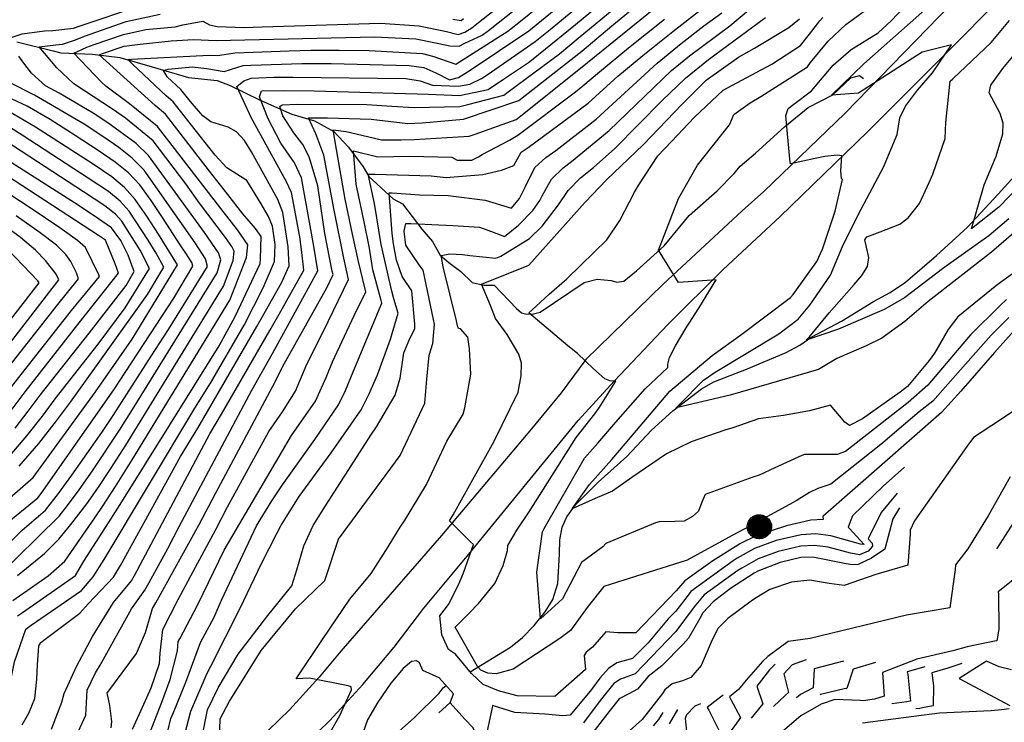
# Model space of a CAD drawing. Extents: x 495683 to 1058077, y 845215 to 1749417.
# Drawn here: x 502142 to 502793, y 852781 to 853246 of the extents above; entities that cross this region are included whole.
import ezdxf

# ---------------------------------------------------------------- set-up
doc = ezdxf.new("R2010")
doc.units = 0
doc.header["$LTSCALE"] = 200
doc.header["$MEASUREMENT"] = 0
doc.linetypes.add('Hwashes', pattern=[1, 0.6, -0.05, 0.05, -0.05, 0.05, -0.05, 0.05, -0.05, 0.05])
doc.layers.get('0').update_dxf_attribs({"linetype": 'CONTINUOUS'})
for name, color, linetype in [('DRAINS', 4, 'CONTINUOUS'), ('HEADWALLS', 6, 'CONTINUOUS'), ('INDCONT', 1, 'CONTINUOUS'), ('INDDEP', 1, 'CONTINUOUS'), ('INDDEP_PATTERNED', 1, 'CONTINUOUS'), ('INTCONT', 7, 'CONTINUOUS'), ('PAVEDROADS', 5, 'CONTINUOUS'), ('POWERPOLES', 7, 'CONTINUOUS')]:
    doc.layers.add(name, color=color, linetype=linetype)

# ---------------------------------------------------------------- blocks, each defined once
blk = doc.blocks.new('PWPOL')
at = {"color": 0}
for points in [[(-0.989, 0.165), (-0.968, 0.256), (-0.901, 0.43), (-0.803, 0.589), (-0.678, 0.727), (-0.606, 0.786), (-0.529, 0.839), (-0.361, 0.922), (-0.273, 0.952), (-0.182, 0.973), (0.004, 0.989), (0.097, 0.985), (0.19, 0.971), (0.28, 0.949), (0.454, 0.881), (0.535, 0.835), (0.683, 0.721), (0.749, 0.655), (0.808, 0.582), (0.905, 0.423), (0.942, 0.337), (0.989, 0.165)], [(-0.495, 0.824), (-0.495, -0.824)], [(-0.412, 0.824), (-0.412, -0.824)], [(-0.33, 0.907), (-0.33, -0.907)], [(-0.247, 0.907), (-0.247, -0.907)], [(-0.165, 0.907), (-0.165, -0.907)], [(-0.082, 0.907), (-0.082, -0.907)], [(0, 0.907), (0, -0.907)], [(0.082, 0.989), (0.082, -0.989)], [(0.165, 0.907), (0.165, -0.907)], [(0.247, 0.907), (0.247, -0.907)], [(0.33, 0.907), (0.33, -0.907)], [(0.412, 0.907), (0.412, -0.907)], [(0.495, 0.824), (0.495, -0.824)], [(0.989, 0.165), (0.999, 0.072), (1.001, -0.021), (0.993, -0.114), (0.953, -0.295), (0.879, -0.467), (0.831, -0.546), (0.776, -0.621), (0.645, -0.754), (0.571, -0.81), (0.492, -0.86), (0.322, -0.936), (0.233, -0.962), (0.048, -0.988), (-0.045, -0.988), (-0.229, -0.963), (-0.319, -0.937), (-0.406, -0.903), (-0.568, -0.812), (-0.642, -0.756), (-0.773, -0.624), (-0.829, -0.549), (-0.878, -0.47), (-0.919, -0.386), (-0.976, -0.209), (-0.993, -0.117), (-0.999, 0.069), (-0.99, 0.161), (-0.989, 0.165)], [(-0.907, 0.33), (-0.907, -0.33)], [(-0.824, 0.495), (-0.824, -0.495)], [(-0.742, 0.577), (-0.742, -0.577)], [(-0.659, 0.659), (-0.659, -0.659)], [(-0.577, 0.742), (-0.577, -0.742)], [(0.577, 0.742), (0.577, -0.742)], [(0.659, 0.659), (0.659, -0.659)], [(0.742, 0.577), (0.742, -0.577)], [(0.824, 0.495), (0.824, -0.495)], [(0.907, 0.33), (0.907, -0.33)], [(0.989, 0.165), (0.989, -0.082)]]:
    blk.add_lwpolyline(points, dxfattribs=at)
blk = doc.blocks.new('depr')
blk.add_lwpolyline([(0.993, -0.001), (-0.007, -0.001)])

msp = doc.modelspace()

# ---------------------------------------------------------------- linework, layer by layer
at = {"layer": 'DRAINS', "linetype": 'Hwashes'}
for points in [[(502139.7, 853231.46, 4202.28), (502163.68, 853225.34, 4198.3), (502168.72, 853224.01, 4197.88), (502189.69, 853223.13, 4192.91), (502207.87, 853220.93, 4188.59), (502229.3, 853214.91, 4185.64), (502253.33, 853207.82, 4180.06), (502272.28, 853205.75, 4181.14), (502280.9, 853202.53, 4181.04), (502300.12, 853193.08, 4175.93), (502321.6, 853183.5, 4169.55), (502336.66, 853179.01, 4167.02), (502349.37, 853172.03, 4163.46), (502359.16, 853161.78, 4160.32), (502368.88, 853148.64, 4157.69), (502372.6, 853142.27, 4155.49), (502388.58, 853127.57, 4150.75), (502394.78, 853124.25, 4150), (502407.5, 853107.44, 4147.56), (502414.6, 853099.19, 4145.83), (502419.66, 853090.19, 4144.09), (502425.55, 853085.33, 4142.55), (502433.37, 853079.5, 4141.42), (502440.85, 853072.16, 4140.44), (502448.56, 853070.39, 4139.78), (502455.34, 853070.49, 4139.07), (502470.12, 853054.89, 4137.53), (502473.55, 853052.12, 4136.92), (502476.99, 853051.24, 4136.21), (502481.51, 853051.33, 4135.42), (502485.86, 853052.6, 4134.99), (502495.33, 853058.9, 4134.95), (502515.06, 853072.09, 4134.76), (502523.45, 853074.43, 4134.2), (502532.73, 853073.48, 4133.49), (502536.67, 853072.44, 4132.98), (502541.2, 853072.96, 4132.65), (502549.55, 853079.95, 4132.65), (502567.82, 853096.45, 4131.81), (502584.43, 853116.42, 4130.31), (502602.89, 853132.7, 4128.62), (502614.26, 853144.25, 4128.38), (502618.24, 853149.08, 4128.52), (502628.36, 853157.74, 4128.62), (502647.55, 853175.12, 4128.1), (502663.11, 853187.9, 4126.27), (502679.46, 853196.36, 4123.84), (502691.29, 853207.46, 4123.84), (502697.14, 853209.1, 4123.55), (502699.76, 853207.2, 4123.55)], [(502439.54, 852814.67, 4134.48), (502466.31, 852830.9, 4132.74), (502474.19, 852837.35, 4132.32), (502481.91, 852845.24, 4131.99), (502489.2, 852854.25, 4131.66), (502494.29, 852862.55, 4131.28), (502497.51, 852873.07, 4130.91), (502498.61, 852892.53, 4129.83), (502498.95, 852901.98, 4129.03), (502500.39, 852910.4, 4128.47), (502503.43, 852917.05, 4128.1), (502509.27, 852925, 4127.77), (502524.31, 852939.98, 4126.78), (502543.28, 852957.03, 4126.5), (502559.49, 852974.56, 4125.85), (502573.71, 852987.29, 4124.11), (502592.48, 853001.76, 4122.56), (502600.77, 853006.43, 4121.91), (502622.27, 853014.92, 4121.25), (502648.59, 853025.9, 4120.41), (502657.58, 853030.77, 4120.08), (502665.57, 853036.25, 4119.75), (502685.22, 853046.66, 4118.95), (502706.28, 853059.57, 4117.83), (502717.4, 853065.44, 4117.4), (502727.5, 853072.37, 4117.12), (502748.03, 853090.07, 4116.28), (502768.42, 853108.84, 4115.29), (502788.84, 853130.67, 4114.4), (502807.47, 853151.33, 4113.89)], [(502330.38, 852700.7, 4139.4), (502348.92, 852717.04, 4139.35), (502359.25, 852729.61, 4139.3), (502371.27, 852748.99, 4139.02), (502377.95, 852759.79, 4138.41), (502386.52, 852769.83, 4138.13), (502402.74, 852784.41, 4137.52), (502419.13, 852800.47, 4135.32), (502421.77, 852803.91, 4135.04), (502423.6, 852805.56, 4135.76)]]:
    msp.add_polyline3d(points, dxfattribs=at)
at = {"layer": 'HEADWALLS'}
for points in [[(502440.55, 852813.47, 4140.15), (502429.77, 852826.23, 4139.49)], [(502426.27, 852794.14, 4138.93), (502428.54, 852800.1, 4139.96), (502418.95, 852810.7, 4139.77), (502408.24, 852815.39, 4139.49)]]:
    msp.add_polyline3d(points, dxfattribs=at)
at = {"layer": 'INDCONT'}
for points in [[(502162.75, 852776.69, 4180), (502169.44, 852794.6, 4180), (502171.08, 852800.17, 4180), (502179.13, 852818.13, 4180), (502189.76, 852838.07, 4180), (502203.61, 852860.55, 4180), (502215.56, 852874.69, 4180), (502217.49, 852878.29, 4180), (502267.44, 852971.95, 4180), (502275.2, 852985, 4180), (502307.06, 853040.37, 4180), (502313.29, 853051.25, 4180), (502329.5, 853080.39, 4180), (502327.97, 853094.08, 4180), (502326.83, 853102.41, 4180), (502321.37, 853131.68, 4180), (502317.78, 853139.21, 4180), (502294.93, 853180.78, 4180), (502285.34, 853201.74, 4180), (502289.8, 853205.5, 4180), (502294.73, 853207.36, 4180), (502309.68, 853208.03, 4180), (502322.23, 853208.06, 4180), (502396.92, 853207.06, 4180), (502406.45, 853205.52, 4180), (502414.75, 853202.75, 4180), (502431.95, 853202.07, 4180), (502439.27, 853203.26, 4180), (502447, 853207.11, 4180), (502450.74, 853209.65, 4180), (502482.49, 853231.58, 4180), (502492.47, 853239.59, 4180), (502541.72, 853280.37, 4180)], [(502140.16, 852878.33, 4200), (502158.01, 852892.97, 4200), (502167.46, 852902.43, 4200), (502175.45, 852911.96, 4200), (502186.01, 852925.64, 4200), (502193.31, 852936.09, 4200), (502201.93, 852949.1, 4200), (502211.75, 852964.56, 4200), (502276.43, 853069.72, 4200), (502282.83, 853086.8, 4200), (502283.52, 853092.83, 4200), (502281.96, 853095.93, 4200), (502277.71, 853102.02, 4200), (502260.65, 853124.73, 4200), (502251.4, 853137.35, 4200), (502229.83, 853165.78, 4200), (502211.7, 853180.84, 4200), (502203.04, 853186.93, 4200), (502177.34, 853203.58, 4200), (502166.1, 853214.26, 4200), (502154.55, 853228.17, 4200), (502165.62, 853229.42, 4200), (502169.92, 853229.78, 4200), (502178.55, 853232.7, 4200), (502184.53, 853235.15, 4200), (502211.99, 853244.82, 4200), (502234.46, 853249.69, 4200)], [(502239.51, 852775.26, 4160), (502241.55, 852783.77, 4160), (502243.3, 852787.58, 4160), (502251.45, 852807.79, 4160), (502261.13, 852833.98, 4160), (502270.21, 852850.77, 4160), (502275.1, 852861.94, 4160), (502298.2, 852911.13, 4160), (502308.43, 852927.78, 4160), (502315.39, 852938.35, 4160), (502336.83, 852968.4, 4160), (502352.46, 852991.22, 4160), (502357.11, 853000.69, 4160), (502362.25, 853012.98, 4160), (502381.08, 853058.45, 4160), (502380.71, 853060.18, 4160), (502375.22, 853080.44, 4160), (502372.88, 853094.85, 4160), (502369.47, 853112.33, 4160), (502364.12, 853137.22, 4160), (502362.38, 853159.3, 4160), (502378.43, 853155.2, 4160), (502399.58, 853155.67, 4160), (502427.38, 853155.06, 4160), (502430.95, 853153.05, 4160), (502440.7, 853153.05, 4160), (502444.98, 853155.31, 4160), (502447.41, 853156.89, 4160), (502465.56, 853166.42, 4160), (502471.19, 853169.53, 4160), (502509.32, 853198.33, 4160), (502513.97, 853202.35, 4160), (502525.06, 853211.58, 4160), (502544.36, 853227.37, 4160), (502568.08, 853246.38, 4160)], [(502429.77, 852826.23, 4139.49), (502425.3, 852829.38, 4140), (502420.78, 852839.16, 4140), (502419.58, 852851.55, 4140), (502425.33, 852859.22, 4140), (502431.86, 852872.04, 4140), (502435.09, 852880.05, 4140), (502441.71, 852898.73, 4140), (502439.73, 852900.7, 4140), (502426, 852914.54, 4140), (502428.34, 852918.55, 4140), (502455.4, 852967.24, 4140), (502471.3, 852999.63, 4140), (502473.35, 853010.43, 4140), (502473.46, 853018.83, 4140), (502471.85, 853024.8, 4140), (502463.98, 853037.68, 4140), (502456.23, 853048.41, 4140), (502453.04, 853056.86, 4140), (502447.16, 853071.13, 4140), (502478.35, 853083.61, 4140), (502515.6, 853125.3, 4140), (502529.76, 853139.97, 4140), (502554.06, 853163.26, 4140), (502579.72, 853190.2, 4140), (502595.61, 853206, 4140), (502617.07, 853221.28, 4140), (502627.61, 853227.15, 4140), (502650.4, 853240.81, 4140), (502657.34, 853246.63, 4140)], [(502428.09, 853246.39, 4200), (502433.52, 853245.48, 4200), (502435.19, 853246.83, 4200)], [(502755.99, 853083.97, 4120), (502751.9, 853081.15, 4120), (502726.81, 853061.96, 4120), (502715.45, 853055.32, 4120), (502713.29, 853054.3, 4120), (502683.2, 853041.31, 4120), (502661.69, 853034.06, 4120), (502663.91, 853036.32, 4120), (502676.91, 853052.02, 4120), (502693.45, 853070.92, 4120), (502698.63, 853076.69, 4120), (502702.34, 853082.85, 4120), (502703.23, 853088.65, 4120), (502700.63, 853100.47, 4120), (502701.93, 853102.38, 4120), (502710.65, 853105.59, 4120), (502723.79, 853110.77, 4120), (502729.26, 853114.85, 4120), (502736.83, 853124.43, 4120), (502743.23, 853138.32, 4120), (502745.56, 853143.79, 4120), (502753.74, 853167.42, 4120), (502754.26, 853177.97, 4120), (502757.13, 853205.43, 4120), (502758.81, 853206.86, 4120), (502784.21, 853230.94, 4120), (502796.17, 853245.43, 4120)], [(502141.27, 852950.57, 4220), (502154.29, 852965.74, 4220), (502165.92, 852980.61, 4220), (502175.14, 852992.99, 4220), (502226.2, 853064.13, 4220), (502237.02, 853082.35, 4220), (502231.83, 853091.47, 4220), (502226.63, 853100.12, 4220), (502213.95, 853119.39, 4220), (502208.13, 853126.07, 4220), (502200.25, 853132.38, 4220), (502187.01, 853141.27, 4220), (502143.26, 853169.58, 4220), (502122.66, 853182.35, 4220)], [(502132.94, 853014.46, 4240), (502165.94, 853056.51, 4240), (502180.56, 853074.65, 4240), (502179.3, 853078.61, 4240), (502175.55, 853086.15, 4240), (502172.08, 853090.78, 4240), (502165.9, 853096.75, 4240), (502155.23, 853105.1, 4240), (502139.31, 853116.21, 4240)], [(502795.83, 853114.27, 4120), (502782.7, 853103.06, 4120), (502755.99, 853083.97, 4120)], [(502801.31, 853042.5, 4140), (502790.14, 853029.95, 4140), (502786.34, 853025.89, 4140), (502764.19, 853000.24, 4140), (502751.38, 852986.05, 4140), (502672.87, 852917.45, 4140), (502672.94, 852915.37, 4140), (502664.77, 852914.95, 4140), (502648.75, 852911.09, 4140), (502629.09, 852904.79, 4140), (502618.25, 852899.53, 4140), (502600.12, 852888.08, 4140), (502581.64, 852874.73, 4140), (502575.81, 852868.21, 4140), (502549.19, 852840.45, 4140), (502537.33, 852840.44, 4140), (502529.32, 852840.95, 4140), (502520.56, 852830.89, 4140), (502516.26, 852827.58, 4140), (502515.04, 852825.44, 4140), (502515.76, 852816.07, 4140), (502495.45, 852798.19, 4140), (502470.73, 852798.64, 4140), (502458.26, 852802.05, 4140), (502448.05, 852806.2, 4140), (502440.55, 852813.47, 4140.15)], [(502800.36, 852988.17, 4160), (502790.39, 852981.27, 4160), (502772.37, 852969.58, 4160), (502768.02, 852963.67, 4160), (502733.48, 852914.39, 4160), (502730.53, 852908.23, 4160), (502730.5, 852905.56, 4160), (502728.98, 852885.08, 4160), (502707.78, 852879.07, 4160), (502686.84, 852871.72, 4160), (502677.06, 852873.11, 4160), (502664.3, 852875.27, 4160), (502652.14, 852873.82, 4160), (502637.8, 852869.03, 4160), (502628.65, 852863.59, 4160), (502626.34, 852862.06, 4160), (502610, 852849.83, 4160), (502603.34, 852843.35, 4160), (502598.98, 852834.32, 4160), (502592.38, 852818.79, 4160), (502585.51, 852810.94, 4160), (502580.04, 852808.72, 4160), (502573.17, 852806.73, 4160), (502568.39, 852802.71, 4160), (502566.68, 852800.16, 4160), (502553.37, 852783.04, 4160), (502542.93, 852773.68, 4160)], [(502796.7, 852943.49, 4180), (502782.16, 852917.78, 4180), (502768.82, 852895.96, 4180), (502760.56, 852885.27, 4180), (502760.31, 852882.18, 4180), (502756.92, 852857.01, 4180), (502728.07, 852852.15, 4180), (502664.4, 852836.6, 4180), (502649.89, 852834.64, 4180), (502636.42, 852824.79, 4180), (502632.96, 852821.5, 4180), (502622.05, 852809.12, 4180), (502617.05, 852802.81, 4180), (502611.12, 852798.01, 4180), (502612.07, 852796.39, 4180), (502618.33, 852784.42, 4180), (502617.39, 852782.98, 4180), (502603.41, 852763.57, 4180)], [(502820.54, 852892.8, 4200), (502788.79, 852867.62, 4200), (502788.92, 852866.07, 4200), (502789.25, 852842.79, 4200), (502787.94, 852835.06, 4200), (502786.43, 852834.88, 4200), (502768.38, 852831.02, 4200), (502758.83, 852828.48, 4200), (502734.95, 852822.88, 4200), (502712.18, 852814.22, 4200), (502713.34, 852798.41, 4200), (502706.88, 852796.46, 4200), (502699.46, 852795.36, 4200), (502697.44, 852795.63, 4200), (502680.82, 852796.33, 4200), (502671.69, 852793.3, 4200), (502658.16, 852785.46, 4200), (502642.97, 852772.36, 4200)]]:
    msp.add_polyline3d(points, dxfattribs=at)
at = {"layer": 'INDDEP'}
msp.add_polyline3d([(502408.24, 852815.39, 4139.49), (502406.15, 852820.63, 4140), (502404, 852821.88, 4140), (502400.73, 852821.33, 4140), (502395.26, 852816.78, 4140), (502387.17, 852806.99, 4140), (502378.43, 852794.52, 4140), (502371.66, 852782.83, 4140), (502368.72, 852774.61, 4140), (502358.58, 852744.87, 4140), (502348.74, 852728.96, 4140), (502339.05, 852708.31, 4140), (502362.36, 852723.48, 4140), (502384.7, 852749.68, 4140), (502409.4, 852756.11, 4140), (502409.97, 852756.2, 4140), (502420.15, 852761.23, 4140), (502427.97, 852763.95, 4140), (502433.62, 852764.19, 4140), (502443.5, 852770, 4140), (502444.03, 852771.64, 4140), (502441.44, 852777.59, 4140), (502435.96, 852783.25, 4140), (502426.27, 852794.14, 4138.93)], dxfattribs=at)
at = {"layer": 'INTCONT'}
for points in [[(502202.03, 852777.45, 4172), (502202.65, 852781.75, 4172), (502201.15, 852792.35, 4172), (502199.57, 852800.66, 4172), (502200.61, 852802.01, 4172), (502218.91, 852826.65, 4172), (502224.91, 852840.69, 4172), (502229.52, 852856.38, 4172), (502231.68, 852860.13, 4172), (502260.43, 852912.07, 4172), (502271.06, 852932.67, 4172), (502308.97, 853003.65, 4172), (502316.52, 853018.43, 4172), (502344.77, 853068.54, 4172), (502348.88, 853077.54, 4172), (502348.37, 853079.66, 4172), (502343.41, 853104.59, 4172), (502338.91, 853136.11, 4172), (502333.08, 853155.4, 4172), (502328.8, 853163.52, 4172), (502322.94, 853171.17, 4172), (502315.67, 853182.43, 4172), (502313.77, 853188.65, 4172), (502315.28, 853189.66, 4172), (502325.11, 853190.04, 4172), (502371.25, 853189.82, 4172), (502387.74, 853188.76, 4172), (502402.44, 853187.83, 4172), (502432.7, 853188.59, 4172), (502438.1, 853189.89, 4172), (502461.84, 853196.09, 4172), (502464.72, 853198.2, 4172), (502498.67, 853223.52, 4172), (502512.38, 853234.92, 4172), (502595.77, 853303.86, 4172)], [(502216.21, 852776.75, 4168), (502222.94, 852791.2, 4168), (502228.68, 852804.06, 4168), (502234.06, 852820.06, 4168), (502234.44, 852826.86, 4168), (502236.35, 852842.64, 4168), (502246.48, 852862.38, 4168), (502256.43, 852881.07, 4168), (502271.38, 852908.73, 4168), (502279.11, 852923.7, 4168), (502306.29, 852973.69, 4168), (502315.51, 852986.7, 4168), (502324.04, 853000.29, 4168), (502331.47, 853018.14, 4168), (502342.37, 853039.5, 4168), (502359, 853074.21, 4168), (502355.95, 853088.27, 4168), (502349.57, 853120.04, 4168), (502342.76, 853156.42, 4168), (502337.52, 853170.48, 4168), (502332.57, 853181.04, 4168), (502345.24, 853181.2, 4168), (502374.06, 853180.17, 4168), (502398.43, 853177.33, 4168), (502407.76, 853177.73, 4168), (502435.19, 853180.14, 4168), (502471.71, 853192.48, 4168), (502475.93, 853195.77, 4168), (502513.44, 853225.25, 4168), (502533.26, 853241.94, 4168), (502603.05, 853299.45, 4168)], [(502137.06, 852861.81, 4196), (502160.48, 852878.04, 4196), (502171.55, 852887.83, 4196), (502191.3, 852916.44, 4196), (502196.88, 852924.63, 4196), (502204.97, 852937.17, 4196), (502215.94, 852954.73, 4196), (502280.59, 853060.46, 4196), (502291.65, 853088.77, 4196), (502292.62, 853097.03, 4196), (502285.57, 853106.95, 4196), (502276.29, 853119.08, 4196), (502232.84, 853175.4, 4196), (502214.28, 853190.34, 4196), (502198.62, 853201.97, 4196), (502195.8, 853204.76, 4196), (502177.47, 853223.84, 4196), (502186.11, 853227.75, 4196), (502190.9, 853229.7, 4196), (502210.21, 853236.32, 4196), (502225.14, 853239.61, 4196), (502244.44, 853241.39, 4196), (502249.54, 853242.58, 4196), (502262.77, 853245.07, 4196), (502267.23, 853242.66, 4196), (502272.23, 853241.54, 4196), (502290.05, 853240.86, 4196), (502302.05, 853241.28, 4196), (502379.95, 853243.82, 4196), (502405.9, 853241.99, 4196), (502423.84, 853238.12, 4196), (502431.66, 853236.27, 4196), (502435.93, 853237.83, 4196), (502440.66, 853240.73, 4196), (502445.12, 853244.16, 4196), (502502.99, 853290.02, 4196)], [(502182.6, 852868.5, 4188), (502190.31, 852877.42, 4188), (502197.54, 852888.87, 4188), (502257.49, 852989.03, 4188), (502267.85, 853005.58, 4188), (502290.02, 853044.03, 4188), (502302.66, 853068.7, 4188), (502310.25, 853086, 4188), (502310.55, 853097.23, 4188), (502308.9, 853109.32, 4188), (502306.07, 853115.84, 4188), (502301.35, 853124.11, 4188), (502291.78, 853139.59, 4188), (502278.68, 853148.01, 4188), (502270.98, 853156.32, 4188), (502255.36, 853176.14, 4188), (502243.12, 853191.67, 4188), (502238.58, 853195.58, 4188), (502216.17, 853216.6, 4188), (502213.24, 853219.72, 4188), (502215.57, 853219.9, 4188), (502266.93, 853222.5, 4188), (502272.44, 853222.37, 4188), (502284.22, 853224.01, 4188), (502319.95, 853225.51, 4188), (502334.28, 853225.9, 4188), (502352.9, 853225.97, 4188), (502372.79, 853225.74, 4188), (502408.02, 853223.7, 4188), (502415.48, 853221.74, 4188), (502430.02, 853216.63, 4188), (502464.4, 853238.34, 4188), (502474.04, 853245.94, 4188), (502525.83, 853288, 4188)], [(502143.15, 852779.46, 4184), (502147.61, 852787.3, 4184), (502151.66, 852796.99, 4184), (502152.89, 852809.67, 4184), (502153.49, 852819.12, 4184), (502154.38, 852831.74, 4184), (502155.56, 852834.07, 4184), (502158.5, 852836.11, 4184), (502181.5, 852853.35, 4184), (502186.95, 852859.56, 4184), (502203.77, 852877.31, 4184), (502208.3, 852884.92, 4184), (502248.02, 852956.99, 4184), (502259.36, 852975.7, 4184), (502298.56, 853043.03, 4184), (502314.68, 853072.01, 4184), (502319.87, 853083.19, 4184), (502319.26, 853095.65, 4184), (502315.74, 853118.53, 4184), (502312.27, 853127.05, 4184), (502294.94, 853158.57, 4184), (502290.25, 853166.15, 4184), (502285.06, 853171.9, 4184), (502279.5, 853174.85, 4184), (502268.09, 853178.4, 4184), (502262.73, 853182.34, 4184), (502254.34, 853192.09, 4184), (502248.26, 853199.8, 4184), (502239.24, 853208.2, 4184), (502236.67, 853212.5, 4184), (502239.75, 853213.35, 4184), (502255.59, 853214.88, 4184), (502265.39, 853213.79, 4184), (502276.77, 853211.74, 4184), (502289.4, 853215.63, 4184), (502294.55, 853215.93, 4184), (502328.26, 853216.98, 4184), (502347.69, 853216.95, 4184), (502399.16, 853215.79, 4184), (502408.95, 853214.3, 4184), (502416.8, 853210.87, 4184), (502425.92, 853206.17, 4184), (502431.78, 853207.78, 4184), (502439.65, 853212.61, 4184), (502478.27, 853238.76, 4184), (502518.15, 853271.24, 4184)], [(502179.2, 852772.53, 4176), (502185.4, 852785.99, 4176), (502185.61, 852789.8, 4176), (502186.15, 852802.38, 4176), (502191.76, 852813.94, 4176), (502194.93, 852819.05, 4176), (502215.6, 852856.35, 4176), (502224.34, 852868.62, 4176), (502227.32, 852873.71, 4176), (502239.55, 852896.24, 4176), (502247.1, 852910.8, 4176), (502295.05, 853000.86, 4176), (502308.74, 853025.1, 4176), (502338.78, 853079.95, 4176), (502336.14, 853096.29, 4176), (502328, 853141.5, 4176), (502323.29, 853151.36, 4176), (502314.43, 853164.35, 4176), (502306, 853180.53, 4176), (502300.21, 853194.98, 4176), (502301.58, 853199.03, 4176), (502316.76, 853199.14, 4176), (502336.46, 853198.93, 4176), (502412.1, 853196.82, 4176), (502432.42, 853195.88, 4176), (502451.52, 853199.86, 4176), (502461.53, 853206.77, 4176), (502473.45, 853214.7, 4176), (502478.11, 853217.6, 4176), (502481.32, 853220.12, 4176), (502509.21, 853242.82, 4176), (502528.08, 853258.6, 4176)], [(502227.44, 852773.53, 4164), (502235.56, 852794.43, 4164), (502241.16, 852809.45, 4164), (502246.09, 852828.41, 4164), (502246.47, 852834.67, 4164), (502247.64, 852836.52, 4164), (502259.37, 852859.16, 4164), (502276.93, 852895.07, 4164), (502321.35, 852971.03, 4164), (502337.27, 852993.76, 4164), (502344.3, 853009.35, 4164), (502348.48, 853019.71, 4164), (502362.76, 853050.3, 4164), (502370.57, 853066.03, 4164), (502370.04, 853067.77, 4164), (502365.64, 853086.04, 4164), (502361.69, 853104.11, 4164), (502356.94, 853127.29, 4164), (502351.16, 853160.06, 4164), (502349.05, 853173.1, 4164), (502357.65, 853172.06, 4164), (502371.68, 853168.69, 4164), (502380.89, 853166.61, 4164), (502393.99, 853166.48, 4164), (502402.47, 853166.8, 4164), (502438.8, 853169.02, 4164), (502442.77, 853170.3, 4164), (502470.07, 853179.99, 4164), (502472.85, 853182.12, 4164), (502517.16, 853217.68, 4164), (502571.41, 853261.84, 4164)], [(502794.3, 853060.88, 4132), (502790.07, 853056.99, 4132), (502770.4, 853037.51, 4132), (502761.6, 853027.13, 4132), (502742.36, 853004.19, 4132), (502729.23, 852992.67, 4132), (502687.84, 852960.38, 4132), (502682.36, 852958.45, 4132), (502670.08, 852958.34, 4132), (502660.6, 852958.29, 4132), (502658.92, 852957.64, 4132), (502641.14, 852949.58, 4132), (502630.81, 852944.62, 4132), (502626.49, 852943.28, 4132), (502595.02, 852931.92, 4132), (502592.73, 852926.82, 4132), (502590.53, 852920.88, 4132), (502586.61, 852917.24, 4132), (502581.14, 852914.28, 4132), (502575.01, 852914.01, 4132), (502564.46, 852913.92, 4132), (502562.24, 852913.08, 4132), (502529.33, 852899.55, 4132), (502527.29, 852897.34, 4132), (502513.3, 852886.87, 4132), (502500.73, 852862.88, 4132), (502486.14, 852849.63, 4132), (502483.57, 852880.47, 4132), (502487.42, 852907.21, 4132), (502488.57, 852909.32, 4132), (502515.29, 852955.92, 4132), (502524.05, 852965.78, 4132), (502535.86, 852979.72, 4132), (502555.31, 853001.78, 4132), (502570.35, 853015.91, 4132), (502570.31, 853018.08, 4132), (502571.49, 853022.48, 4132), (502575.27, 853030.35, 4132), (502582.34, 853042.14, 4132), (502590.77, 853055.17, 4132), (502602.21, 853073.98, 4132), (502599.36, 853073.77, 4132), (502577.31, 853072.12, 4132), (502564.14, 853093.49, 4132), (502577.28, 853127.66, 4132), (502589.86, 853149.76, 4132), (502611.14, 853176.44, 4132), (502614, 853183.32, 4132), (502624.73, 853190.96, 4132), (502631.77, 853195.24, 4132), (502662.67, 853214.88, 4132), (502664.68, 853217.75, 4132), (502676.26, 853231.73, 4132), (502688.02, 853242.8, 4132), (502707.42, 853257.03, 4132)], [(502798.28, 853077.93, 4128), (502787.98, 853070.3, 4128), (502762, 853049.37, 4128), (502755.65, 853041.03, 4128), (502746.64, 853025.32, 4128), (502743.1, 853020.64, 4128), (502728.91, 853003.32, 4128), (502723.96, 852999.54, 4128), (502699.12, 852982.02, 4128), (502690.46, 852977.45, 4128), (502687.31, 852979.66, 4128), (502677.78, 852991.1, 4128), (502663.99, 852987.36, 4128), (502646.78, 852984.18, 4128), (502630.37, 852981.9, 4128), (502613.31, 852975.94, 4128), (502607.92, 852974.37, 4128), (502585.78, 852966.73, 4128), (502569.49, 852958.84, 4128), (502546.38, 852943.18, 4128), (502533.68, 852934.08, 4128), (502522.32, 852929.2, 4128), (502507.04, 852922.4, 4128), (502518.52, 852938.47, 4128), (502533.35, 852955, 4128), (502549.67, 852974.31, 4128), (502571.59, 853000.27, 4128), (502599.66, 853023.77, 4128), (502619.16, 853037.92, 4128), (502651.45, 853062.23, 4128), (502653.09, 853064.27, 4128), (502668.92, 853086.16, 4128), (502672.51, 853094.27, 4128), (502680.95, 853119.27, 4128), (502685.75, 853140.29, 4128), (502685.07, 853140.95, 4128), (502684.75, 853146.08, 4128), (502685.46, 853155.85, 4128), (502682.32, 853156.29, 4128), (502674.05, 853155.6, 4128), (502667.65, 853154.13, 4128), (502651.44, 853150.74, 4128), (502651.05, 853153.75, 4128), (502648.43, 853182.63, 4128), (502649.95, 853187.25, 4128), (502653.66, 853190.11, 4128), (502665.29, 853199.04, 4128), (502679.61, 853215.95, 4128), (502691.54, 853226.27, 4128), (502709.37, 853237.38, 4128), (502718.31, 853245.44, 4128), (502733.84, 853262.17, 4128)], [(502136.73, 853234.47, 4204), (502143.2, 853236.68, 4204), (502158.06, 853238.67, 4204), (502163.49, 853238.97, 4204), (502177.17, 853240.4, 4204), (502181.53, 853242.05, 4204), (502221.1, 853255.13, 4204)], [(502140.17, 852851.6, 4192), (502143.48, 852853.8, 4192), (502178.62, 852878.4, 4192), (502184.11, 852887.77, 4192), (502200.45, 852913.17, 4192), (502208.01, 852925.24, 4192), (502273.49, 853030.15, 4192), (502284.14, 853049.64, 4192), (502300.59, 853084.83, 4192), (502300.89, 853087.81, 4192), (502301.34, 853102.56, 4192), (502297.65, 853107.93, 4192), (502289.27, 853117.62, 4192), (502279.22, 853130.3, 4192), (502267.25, 853145.78, 4192), (502237.98, 853183.54, 4192), (502231.18, 853189.36, 4192), (502194.25, 853222.84, 4192), (502195.79, 853223.49, 4192), (502210.73, 853228.47, 4192), (502221.25, 853229.84, 4192), (502241.77, 853232.03, 4192), (502256.55, 853232.86, 4192), (502271.62, 853232.33, 4192), (502376.37, 853234.78, 4192), (502403.65, 853233.26, 4192), (502418.89, 853230.18, 4192), (502426.17, 853228.65, 4192), (502432.26, 853228.43, 4192), (502436.12, 853230.5, 4192), (502447.53, 853235.74, 4192), (502451.69, 853238.84, 4192), (502469.81, 853253.12, 4192)], [(502250.86, 852773.45, 4156), (502254.81, 852788.63, 4156), (502265.58, 852813.79, 4156), (502268.06, 852818.3, 4156), (502287.45, 852856.6, 4156), (502301.5, 852886.3, 4156), (502311.63, 852906.13, 4156), (502314.59, 852911.61, 4156), (502326.46, 852930.63, 4156), (502339.62, 852948.75, 4156), (502347.6, 852959.42, 4156), (502367.37, 852987.95, 4156), (502372.75, 852998.43, 4156), (502378.18, 853011.08, 4156), (502386.9, 853034.7, 4156), (502391.83, 853051.9, 4156), (502389.08, 853061.46, 4156), (502387.7, 853066.33, 4156), (502380.75, 853097.37, 4156), (502376.24, 853124.36, 4156), (502372.01, 853143.74, 4156), (502376.75, 853143.77, 4156), (502413.73, 853142.81, 4156), (502423.58, 853141.57, 4156), (502447.96, 853143.56, 4156), (502460.36, 853146.55, 4156), (502468.41, 853149.53, 4156), (502473.39, 853158.3, 4156), (502477.99, 853161.51, 4156), (502517.71, 853190.74, 4156), (502537.28, 853208.69, 4156), (502553.78, 853222.36, 4156), (502573.58, 853238.3, 4156), (502592.55, 853252.99, 4156)], [(502262.2, 852771.64, 4152), (502265.94, 852789.51, 4152), (502272.94, 852804.11, 4152), (502286.05, 852826.38, 4152), (502305.75, 852851.77, 4152), (502321.57, 852871.55, 4152), (502324.91, 852882.1, 4152), (502329.63, 852897.87, 4152), (502335.71, 852911.48, 4152), (502343.8, 852924.39, 4152), (502347.89, 852930.51, 4152), (502373.88, 852971.17, 4152), (502377.61, 852976.72, 4152), (502389.85, 852997.54, 4152), (502393.32, 853008.82, 4152), (502395.7, 853025.69, 4152), (502399.76, 853035.05, 4152), (502403, 853041.61, 4152), (502402.89, 853044.49, 4152), (502400.87, 853066.66, 4152), (502394.53, 853076.08, 4152), (502390.89, 853086.87, 4152), (502388.8, 853097.65, 4152), (502388.06, 853104.68, 4152), (502385.9, 853131.43, 4152), (502387.88, 853131.41, 4152), (502405.98, 853130.09, 4152), (502425.08, 853129.64, 4152), (502449.4, 853126.54, 4152), (502466.92, 853121.26, 4152), (502472.08, 853127.63, 4152), (502476.26, 853135.72, 4152), (502482.24, 853148.22, 4152), (502489.54, 853154.8, 4152), (502496.25, 853159.57, 4152), (502522.9, 853180.12, 4152), (502563.2, 853217.35, 4152), (502579.09, 853230.23, 4152), (502594.12, 853241.88, 4152), (502605.97, 853250.48, 4152)], [(502273.68, 852769.97, 4148), (502274.3, 852783.41, 4148), (502280.49, 852795.14, 4148), (502281.34, 852796.6, 4148), (502301.29, 852828.72, 4148), (502324.07, 852856.27, 4148), (502343.4, 852874.97, 4148), (502352.55, 852902.41, 4148), (502393.2, 852957.75, 4148), (502409.67, 852992.29, 4148), (502410.96, 853008.12, 4148), (502412.37, 853024.15, 4148), (502414.93, 853031.7, 4148), (502415.92, 853044.61, 4148), (502415.35, 853047.74, 4148), (502408.58, 853080.29, 4148), (502405.82, 853083.75, 4148), (502396.91, 853096.79, 4148), (502395.96, 853106.1, 4148), (502397.12, 853111.22, 4148), (502400.31, 853111.13, 4148), (502428.14, 853109.86, 4148), (502445.84, 853108.78, 4148), (502453.64, 853105.8, 4148), (502462.27, 853102.67, 4148), (502471.49, 853110, 4148), (502480.92, 853119.8, 4148), (502485.64, 853126.41, 4148), (502487.12, 853129.57, 4148), (502493.36, 853140.58, 4148), (502501.09, 853148.1, 4148), (502506.57, 853152.26, 4148), (502531.43, 853172.72, 4148), (502572.62, 853212.34, 4148), (502584.6, 853222.15, 4148), (502611.27, 853241.94, 4148), (502623.62, 853252.24, 4148)], [(502806.97, 853111.91, 4124), (502784.31, 853092.33, 4124), (502742.45, 853059.57, 4124), (502727.11, 853046.3, 4124), (502711.77, 853035.34, 4124), (502701.5, 853030.15, 4124), (502682.14, 853021.9, 4124), (502669.9, 853014.59, 4124), (502611.61, 852997.73, 4124), (502575.91, 852989.15, 4124), (502577.59, 852991.03, 4124), (502593.94, 853007.57, 4124), (502601.6, 853012.85, 4124), (502643.71, 853038.1, 4124), (502656.46, 853047.94, 4124), (502664.18, 853057.12, 4124), (502677.96, 853077.07, 4124), (502685.73, 853096.02, 4124), (502696.34, 853117.31, 4124), (502712.88, 853148.42, 4124), (502722.06, 853170.17, 4124), (502723.73, 853181.12, 4124), (502727.53, 853188.85, 4124), (502735.41, 853199.45, 4124), (502745.31, 853210.96, 4124), (502757.91, 853229.39, 4124), (502738.55, 853224.55, 4124), (502696.31, 853197.49, 4124), (502678.52, 853196, 4124), (502699.83, 853216.85, 4124), (502744.05, 853255.79, 4124)], [(502342.86, 852767.23, 4144), (502353.41, 852785.59, 4144), (502361.16, 852802.73, 4144), (502360.96, 852804.77, 4144), (502358.83, 852805.33, 4144), (502333.21, 852810.3, 4144), (502324.43, 852809.86, 4144), (502341.89, 852836.03, 4144), (502359.89, 852862.62, 4144), (502374.1, 852879.57, 4144), (502385.22, 852897.36, 4144), (502393.29, 852910.21, 4144), (502396.08, 852914.44, 4144), (502410.76, 852938.56, 4144), (502424.2, 852967.15, 4144), (502434.91, 852985.05, 4144), (502436.06, 852989.32, 4144), (502440.01, 853011.51, 4144), (502439.04, 853028.3, 4144), (502437.93, 853036.05, 4144), (502433.14, 853041.49, 4144), (502431.8, 853041.78, 4144), (502431.22, 853043.59, 4144), (502430.59, 853046.71, 4144), (502421.61, 853082.63, 4144), (502420.45, 853089.96, 4144), (502426.18, 853091.12, 4144), (502434.58, 853090.74, 4144), (502439.41, 853089.96, 4144), (502456.56, 853088.24, 4144), (502459.83, 853089.52, 4144), (502478.88, 853101.22, 4144), (502487.13, 853109.45, 4144), (502497.99, 853123.43, 4144), (502504.48, 853132.94, 4144), (502512.64, 853141.39, 4144), (502521.16, 853148.29, 4144), (502535.18, 853160.7, 4144), (502566.57, 853192.63, 4144), (502582.04, 853207.33, 4144), (502597.24, 853219.64, 4144), (502634.86, 853247.58, 4144)], [(502795.76, 853049.11, 4136), (502784.1, 853037.42, 4136), (502767.07, 853018.22, 4136), (502745.62, 852993.76, 4136), (502736.56, 852986.54, 4136), (502721.66, 852974.12, 4136), (502712.22, 852965.9, 4136), (502678.18, 852938.75, 4136), (502669.45, 852935.8, 4136), (502664.06, 852933.28, 4136), (502655.22, 852927.79, 4136), (502652.68, 852926.3, 4136), (502624.2, 852910.78, 4136), (502612.83, 852904.69, 4136), (502583.17, 852888.45, 4136), (502527.94, 852870.96, 4136), (502517.68, 852857.96, 4136), (502506, 852841.96, 4136), (502498.94, 852836.74, 4136), (502468.06, 852816.45, 4136), (502456.69, 852813.31, 4136), (502451.27, 852813.65, 4136), (502446.53, 852815.74, 4136), (502444.52, 852818.13, 4136), (502429.62, 852844.06, 4136), (502438.82, 852853.49, 4136), (502445, 852859.71, 4136), (502455.9, 852873.13, 4136), (502461.41, 852884.85, 4136), (502464.17, 852894.85, 4136), (502464.38, 852898.22, 4136), (502470.47, 852908.38, 4136), (502478.5, 852920.53, 4136), (502509.73, 852969.69, 4136), (502521.99, 852985.31, 4136), (502524.86, 852989.17, 4136), (502535.9, 853006.91, 4136), (502531.88, 853007.05, 4136), (502528.71, 853008.5, 4136), (502521.19, 853014.96, 4136), (502510.59, 853025.24, 4136), (502504.1, 853030.31, 4136), (502478.37, 853051.98, 4136), (502480.31, 853053.94, 4136), (502491.71, 853064.39, 4136), (502503.42, 853074.54, 4136), (502512.79, 853083.6, 4136), (502530.01, 853100.38, 4136), (502538.5, 853113.14, 4136), (502548.23, 853132.01, 4136), (502551.1, 853136.87, 4136), (502563.7, 853156.05, 4136), (502572.76, 853165.46, 4136), (502587.84, 853181.57, 4136), (502606.83, 853199.38, 4136), (502625.46, 853209.3, 4136), (502638.99, 853216.67, 4136), (502658.06, 853229.04, 4136), (502664.08, 853236.45, 4136), (502670.82, 853245.27, 4136), (502672.9, 853247.52, 4136)], [(502125.41, 852876.08, 4204), (502167.7, 852917.68, 4204), (502173.29, 852924.71, 4204), (502180.89, 852935.01, 4204), (502189.76, 852947.57, 4204), (502207.56, 852974.39, 4204), (502216.26, 852988.14, 4204), (502272.27, 853078.64, 4204), (502274.7, 853087.24, 4204), (502273.2, 853091.89, 4204), (502263.93, 853105.25, 4204), (502226.9, 853156.1, 4204), (502218.56, 853164.01, 4204), (502199.83, 853177.8, 4204), (502190.2, 853184.22, 4204), (502167.74, 853197.41, 4204), (502158.69, 853202.37, 4204), (502149.32, 853210.65, 4204), (502143.72, 853218.21, 4204), (502141.16, 853221.97, 4204)], [(502818.19, 853151.73, 4116), (502789.15, 853122.03, 4116), (502771.11, 853107.73, 4116), (502779.47, 853136.77, 4116), (502787.5, 853155.69, 4116), (502791.85, 853170.54, 4116), (502792, 853177.56, 4116), (502790.01, 853184.04, 4116), (502782.79, 853197.66, 4116), (502783.91, 853202.81, 4116), (502791.85, 853213.77, 4116), (502798.44, 853221.63, 4116)], [(502132.47, 852897.41, 4208), (502143.3, 852908.36, 4208), (502158.78, 852921.51, 4208), (502167.3, 852932.56, 4208), (502176.01, 852944.61, 4208), (502195.84, 852972.95, 4208), (502203.37, 852984.22, 4208), (502228.59, 853023.4, 4208), (502240.04, 853041.03, 4208), (502265.87, 853082.67, 4208), (502264.44, 853087.85, 4208), (502257.74, 853098.34, 4208), (502223.96, 853146.41, 4208), (502216.04, 853154.38, 4208), (502207.14, 853161.42, 4208), (502196.63, 853168.66, 4208), (502184.27, 853176.82, 4208), (502151.37, 853196, 4208), (502135.83, 853204.01, 4208)], [(502130.92, 852911.2, 4212), (502153.56, 852929.61, 4212), (502155.73, 852932.61, 4212), (502203.99, 853001.25, 4212), (502243.48, 853061.9, 4212), (502256.24, 853082.89, 4212), (502255.45, 853085.44, 4212), (502251.53, 853091.64, 4212), (502247.75, 853097.07, 4212), (502236.02, 853115.13, 4212), (502228.63, 853126.42, 4212), (502221.03, 853136.73, 4212), (502213.52, 853144.74, 4212), (502204.86, 853151.72, 4212), (502193.42, 853159.53, 4212), (502178.35, 853169.42, 4212), (502161.77, 853179.89, 4212), (502146.57, 853188.81, 4212), (502126.89, 853197.9, 4212)], [(502109.16, 852907.18, 4216), (502150.56, 852943.12, 4216), (502191.76, 852999.74, 4216), (502216.07, 853034.69, 4216), (502246.09, 853083.82, 4216), (502233.42, 853104.11, 4216), (502225.8, 853116.07, 4216), (502218.1, 853127.04, 4216), (502211.01, 853135.11, 4216), (502202.58, 853142.01, 4216), (502190.22, 853150.4, 4216), (502172.43, 853162.01, 4216), (502152.14, 853174.83, 4216), (502133.33, 853185.92, 4216)], [(502138.58, 852975.79, 4228), (502147.32, 852986.98, 4228), (502155.2, 852997.52, 4228), (502187.61, 853038.72, 4228), (502211.94, 853070.26, 4228), (502217.35, 853079.45, 4228), (502213.47, 853090.29, 4228), (502208.48, 853099.92, 4228), (502202.39, 853108.37, 4228), (502190.88, 853116.32, 4228), (502177.84, 853124.82, 4228), (502092.1, 853179.4, 4228)], [(502135.28, 852957.75, 4224), (502146.44, 852970.77, 4224), (502156.62, 852983.8, 4224), (502165.17, 852995.25, 4224), (502193.55, 853031.27, 4224), (502211.3, 853055.32, 4224), (502227.56, 853081.48, 4224), (502221.35, 853093.56, 4224), (502209.18, 853112.76, 4224), (502205.07, 853117.35, 4224), (502197.9, 853122.78, 4224), (502183.8, 853132.14, 4224), (502111.99, 853178.79, 4224)], [(501871.28, 852751.23, 4232), (501900.51, 852802.58, 4232), (501901.91, 852803.5, 4232), (501924.18, 852817.35, 4232), (501938.22, 852826.26, 4232), (501986.35, 852858.27, 4232), (502011.33, 852887.83, 4232), (502015.68, 852891.13, 4232), (502066.72, 852929.14, 4232), (502078.58, 852937, 4232), (502107.49, 852957.3, 4232), (502123.28, 852972.11, 4232), (502138.03, 852990.17, 4232), (502145.23, 852999.79, 4232), (502180.11, 853044.3, 4232), (502207.06, 853078.32, 4232), (502204.85, 853084.49, 4232), (502198.37, 853100.08, 4232), (502193.71, 853103.19, 4232), (502132.85, 853142.84, 4232), (502109.93, 853157.4, 4232), (502089.38, 853169.22, 4232), (502078.12, 853174.18, 4232)], [(502135.26, 853002.05, 4236), (502175.81, 853053.67, 4236), (502194.46, 853076.18, 4236), (502194.04, 853077.32, 4236), (502185.25, 853095.35, 4236), (502179.81, 853099.96, 4236), (502168.26, 853108.22, 4236), (502149.22, 853121.02, 4236), (502127.21, 853135.4, 4236)], [(502110.13, 852999.73, 4244), (502167.46, 853073.98, 4244), (502165.67, 853077.65, 4244), (502158.75, 853086.68, 4244), (502151.98, 853093.6, 4244), (502142.19, 853101.97, 4244), (502129.4, 853111.41, 4244)], [(502102.87, 853005.61, 4248), (502154.58, 853072.03, 4248), (502153.53, 853073.25, 4248), (502129.16, 853098.85, 4248)], [(502726.73, 852950, 4144), (502712.66, 852937.34, 4144), (502692.49, 852917.7, 4144), (502689.62, 852910.36, 4144), (502690.28, 852909.72, 4144), (502700.14, 852898.75, 4144), (502697.8, 852898.99, 4144), (502678.19, 852904.56, 4144), (502668.25, 852905.82, 4144), (502658.5, 852905.33, 4144), (502641.95, 852901.44, 4144), (502627.52, 852896.22, 4144), (502616.15, 852889.79, 4144), (502613.48, 852888.07, 4144), (502585.56, 852867.73, 4144), (502583.85, 852865.32, 4144), (502575.52, 852854.7, 4144)], [(502722.05, 852932.84, 4148), (502711.39, 852920.01, 4148), (502702.87, 852902.56, 4148), (502705.38, 852899.66, 4148), (502705.71, 852897.82, 4148), (502702.71, 852894.41, 4148), (502697.01, 852891.94, 4148), (502691.14, 852893.14, 4148), (502676.35, 852897.04, 4148), (502667.26, 852898.18, 4148), (502658.36, 852897.73, 4148), (502643.26, 852894.19, 4148), (502630.09, 852889.43, 4148), (502619.28, 852883.24, 4148), (502616.7, 852881.57, 4148), (502594.22, 852865.57, 4148), (502587.63, 852857.57, 4148), (502575.56, 852841.25, 4148), (502548.62, 852813.23, 4148), (502538.99, 852809.71, 4148), (502534.65, 852806.76, 4148), (502525.53, 852795.52, 4148), (502514.55, 852780.9, 4148)], [(502723.54, 852923.02, 4152), (502719.18, 852915.83, 4152), (502713.93, 852895.66, 4152), (502704.99, 852889.79, 4152), (502696.19, 852885.57, 4152), (502692.32, 852885.35, 4152), (502688.27, 852886.1, 4152), (502666.27, 852890.54, 4152), (502658.23, 852890.14, 4152), (502644.57, 852886.93, 4152), (502629.88, 852881.24, 4152), (502627.48, 852879.9, 4152), (502611.77, 852869.75, 4152), (502600.22, 852860.83, 4152), (502593.39, 852853.72, 4152), (502591.41, 852849.82, 4152), (502583.95, 852836.75, 4152), (502580.54, 852832.91, 4152), (502566.31, 852818.47, 4152), (502557.37, 852811.55, 4152), (502550.2, 852803.17, 4152), (502544.48, 852800.13, 4152), (502538.19, 852796.69, 4152), (502531.3, 852788.21, 4152), (502521.63, 852775.52, 4152)], [(502798.48, 852912.76, 4188), (502788.4, 852896.76, 4188), (502787.66, 852896, 4188)], [(502075.7, 852770.31, 4188), (502093.38, 852785.13, 4188), (502102.58, 852788, 4188), (502108.39, 852789.39, 4188), (502129.14, 852793.28, 4188), (502133.91, 852799.03, 4188), (502135.01, 852805.7, 4188), (502138.24, 852821.15, 4188), (502145.68, 852842.9, 4188), (502149.24, 852845.38, 4188), (502182.6, 852868.5, 4188)], [(502575.52, 852854.7, 4144), (502570.59, 852849.59, 4144), (502557.21, 852833.85, 4144), (502547.03, 852823.3, 4144), (502536.55, 852820.52, 4144), (502531.11, 852816.83, 4144), (502525.28, 852810.42, 4144), (502519.75, 852802.84, 4144), (502505.7, 852786.02, 4144), (502500.75, 852785.56, 4144), (502489.07, 852786.69, 4144), (502469, 852787.79, 4144), (502454.29, 852792.35, 4144), (502454.05, 852790.91, 4144), (502450.55, 852774.51, 4144)], [(502661.87, 852822.47, 4188), (502652.47, 852819.12, 4188), (502647.1, 852813.26, 4188), (502650.12, 852800.89, 4188), (502648.17, 852799.13, 4188), (502640.19, 852791.6, 4188)], [(502686.45, 852821.65, 4192), (502667.12, 852816.57, 4192), (502666.43, 852803.97, 4192), (502657.97, 852799.51, 4192), (502655.38, 852797.44, 4192)], [(502707.75, 852820.73, 4196), (502692.96, 852816.46, 4196), (502688.59, 852803.52, 4196), (502686.88, 852803.23, 4196), (502671.33, 852799.61, 4196), (502670.79, 852799.33, 4196)], [(502797.59, 852815.91, 4212), (502789.44, 852817.98, 4212), (502780.97, 852821.57, 4212), (502763.08, 852810.24, 4212), (502796.6, 852792.31, 4212)], [(502641.35, 852819.44, 4184), (502640.73, 852818.97, 4184), (502637.46, 852815.8, 4184), (502629.18, 852805.04, 4184), (502633.15, 852793.31, 4184), (502625.33, 852783.91, 4184)], [(502740.27, 852817.85, 4204), (502728.66, 852814.57, 4204), (502728.93, 852812.88, 4204), (502730.84, 852795.09, 4204), (502728.47, 852794.83, 4204), (502718.52, 852793.51, 4204)], [(502764.67, 852820, 4208), (502755.42, 852816.97, 4208), (502744.89, 852813.86, 4208), (502746.05, 852805.32, 4208), (502745.72, 852792.19, 4208), (502738.83, 852790.68, 4208), (502736.99, 852790.4, 4208), (502734.43, 852790.07, 4208)], [(502606.91, 852799.06, 4176), (502603.29, 852796.51, 4176), (502596.37, 852790.91, 4176), (502597.36, 852789.12, 4176), (502604.6, 852774.64, 4176)], [(502576.79, 852789.65, 4168), (502571.23, 852780.15, 4168)], [(502591.92, 852793.35, 4172), (502588.06, 852791.86, 4172), (502582.66, 852786.1, 4172), (502581.79, 852783.77, 4172), (502582.07, 852781.44, 4172), (502584.02, 852763.02, 4172)], [(502796.08, 852790.1, 4212), (502790.92, 852789.35, 4212), (502784.24, 852788.79, 4212), (502749.97, 852787.16, 4212), (502699.12, 852780.69, 4212)], [(502567.02, 852787.6, 4164), (502564.18, 852783.11, 4164), (502560.61, 852778.92, 4164)]]:
    msp.add_polyline3d(points, dxfattribs=at)
at = {"layer": 'PAVEDROADS'}
for points in [[(502804.01, 853304.17, 4123.07), (502687.49, 853184.23, 4125.89), (502633.79, 853132.44, 4129.03), (502619.52, 853119.54, 4129.81), (502567.24, 853070.95, 4132.75), (502516.05, 853021.22, 4135.97), (502499.67, 852999.18, 4136.63), (502480.05, 852975.36, 4137.84), (502420.53, 852904.71, 4140.33), (502353.97, 852828.3, 4143.14), (502339.71, 852811.1, 4143.77), (502320.02, 852789.53, 4144.58), (502299.2, 852769.05, 4145.74)], [(502323.63, 852759.8, 4145.88), (502346.7, 852782.41, 4144.42), (502368.63, 852806.12, 4143.24), (502389.38, 852830.88, 4142.39), (502408.9, 852856.62, 4141.55), (502438.76, 852892.39, 4140.16), (502511.1, 852980.78, 4137.56), (502534.71, 853006.98, 4136.02), (502570.21, 853044.4, 4133.76), (502606.84, 853080.71, 4131.65), (502644.57, 853115.89, 4129.55), (502702.32, 853171.74, 4127.39), (502766.61, 853236, 4124.67), (502803.51, 853273.85, 4123.86)]]:
    msp.add_polyline3d(points, dxfattribs=at)

# ---------------------------------------------------------------- block references
at = {"layer": 'INDDEP_PATTERNED', "linetype": 'Continuous', "xscale": 10, "yscale": 10, "zscale": 10, "rotation": 221.6673697563302}
msp.add_blockref('depr', (502426.27, 852794.14, 4138.93), dxfattribs=at)
at = {"layer": 'POWERPOLES', "xscale": 8, "yscale": 8, "zscale": 8}
msp.add_blockref('PWPOL', (502630.85, 852910.57, 4135.81), dxfattribs=at)

doc.saveas('drawing.dxf')
